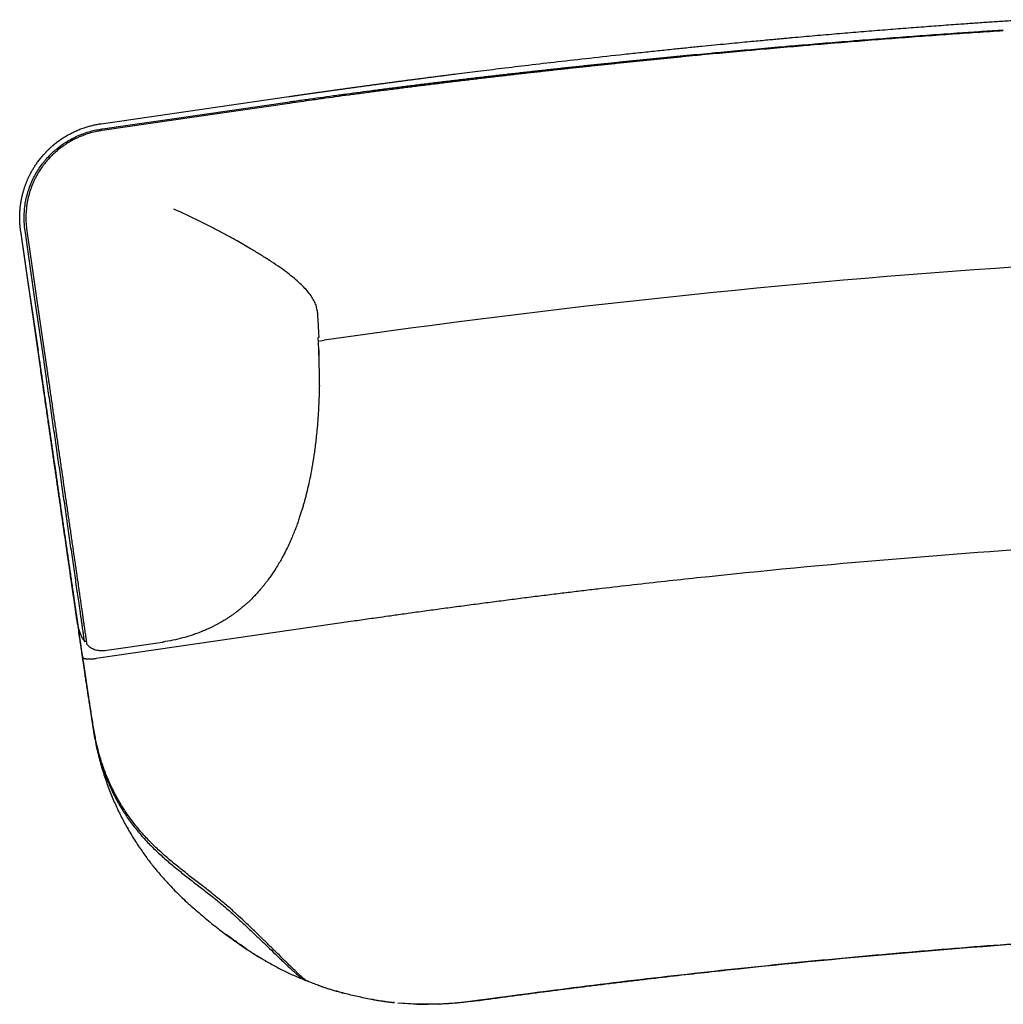
# Model space of a CAD drawing. Units: inches. Extents: x 40 to 159, y 187 to 224.
# Drawn here: x 40 to 76, y 187 to 223 of the extents above; entities that cross this region are included whole.
import ezdxf

# ---------------------------------------------------------------- set-up
doc = ezdxf.new("R2010")
doc.units = ezdxf.units.IN
doc.header["$LTSCALE"] = 32
doc.header["$MEASUREMENT"] = 0

msp = doc.modelspace()

# ---------------------------------------------------------------- linework, layer by layer
at = {"color": 7, "linetype": 'Continuous', "lineweight": 25}
for p, q in [((42.679, 219.345), (49.607, 220.347)), ((40.028, 213.226), (39.716, 215.38)), ((40.432, 210.431), (39.716, 215.38)), ((50.706, 211.461), (50.688, 211.46)), ((50.694, 211.322), (50.908, 211.353)), ((40.466, 210.221), (40.465, 210.232)), ((51.972, 200.986), (42.505, 199.617)), ((42.806, 199.912), (44.946, 200.221)), ((44.946, 200.222), (45.002, 200.232)), ((42.016, 199.509), (42.376, 197.066)), ((42.39, 197.068), (42.393, 197.049)), ((50.167, 187.757), (50.172, 187.755)), ((50.227, 187.731), (50.233, 187.741)), ((50.227, 187.731), (50.229, 187.734)), ((50.228, 187.732), (50.228, 187.732)), ((50.228, 187.732), (50.228, 187.732)), ((50.291, 187.707), (50.287, 187.709)), ((50.344, 187.686), (50.343, 187.685)), ((50.344, 187.686), (50.344, 187.686)), ((51.526, 187.291), (51.631, 187.262)), ((59.55, 187.388), (56.381, 186.967)), ((52.745, 187.02), (52.784, 187.013)), ((52.756, 187.018), (53.137, 186.962)), ((52.989, 186.981), (53.075, 186.975)), ((53.137, 186.962), (52.989, 186.981)), ((53.491, 186.919), (53.453, 186.922)), ((53.628, 186.907), (53.757, 186.893)), ((53.755, 186.894), (53.757, 186.893)), ((54.665, 186.854), (54.679, 186.854)), ((55.116, 186.86), (55.133, 186.86))]:
    msp.add_line(p, q, dxfattribs=at)
at = {"color": 7, "linetype": 'Continuous', "lineweight": 25, "flags": 128}
for points in [[(42.707, 219.152), (42.826, 219.169), (43.32, 219.241), (45.3, 219.527), (49.635, 220.154)], [(49.643, 220.096), (49.524, 220.079), (49.029, 220.007), (47.05, 219.721), (42.715, 219.094)], [(40.341, 217.927), (40.444, 218.063), (40.566, 218.208)], [(40.593, 210.454), (40.576, 210.574), (40.504, 211.068), (40.218, 213.048), (39.878, 215.403)], [(39.941, 215.412), (39.959, 215.293), (40.03, 214.798), (40.317, 212.818), (40.657, 210.464)], [(40.047, 213.091), (40.153, 212.361), (40.355, 210.964)], [(48.677, 188.495), (48.682, 188.493), (48.692, 188.487)], [(51.628, 187.263), (51.636, 187.261), (51.64, 187.26)], [(51.638, 187.26), (51.639, 187.26), (51.644, 187.259)], [(53.759, 186.893), (53.761, 186.893), (53.762, 186.893)]]:
    msp.add_lwpolyline(points, dxfattribs=at)
at = {"color": 7, "linetype": 'Continuous', "lineweight": 25}
msp.add_arc((99.281, -123.105), 337.937, 93.87165, 98.22981, dxfattribs=at)
for points, knots in [([(49.607, 220.347), (49.651, 220.353), (49.74, 220.366), (49.874, 220.385), (50.008, 220.404), (50.144, 220.424), (50.281, 220.443), (50.42, 220.463), (50.559, 220.483), (50.699, 220.503), (50.841, 220.523), (50.983, 220.543), (51.127, 220.563), (51.272, 220.583), (51.418, 220.604), (51.565, 220.624), (51.713, 220.645), (51.863, 220.665), (52.013, 220.686), (52.165, 220.707), (52.317, 220.728), (52.471, 220.749), (52.626, 220.77), (52.782, 220.791), (52.939, 220.812), (53.097, 220.833), (53.257, 220.855), (53.417, 220.876), (53.579, 220.898), (53.742, 220.919), (53.905, 220.941), (54.07, 220.963), (54.237, 220.984), (54.404, 221.006), (54.572, 221.028), (54.741, 221.05), (54.912, 221.072), (55.084, 221.094), (55.256, 221.116), (55.43, 221.139), (55.605, 221.161), (55.986, 221.209), (56.603, 221.286), (57.49, 221.395), (58.473, 221.513), (59.552, 221.639), (60.729, 221.773), (61.759, 221.886), (62.6, 221.976), (63.208, 222.04), (63.781, 222.1), (64.32, 222.155), (64.823, 222.205), (65.292, 222.252), (65.727, 222.294), (66.126, 222.333), (66.491, 222.368), (66.821, 222.399), (67.117, 222.426), (67.377, 222.451), (67.603, 222.471), (67.794, 222.489), (67.95, 222.503), (68.071, 222.514), (68.28, 222.533), (68.585, 222.56), (68.997, 222.596), (69.406, 222.632), (69.811, 222.667), (70.213, 222.701), (70.61, 222.734), (71.004, 222.766), (71.394, 222.798), (71.781, 222.829), (72.163, 222.859), (72.542, 222.889), (72.917, 222.917), (73.288, 222.945), (73.655, 222.973), (74.019, 223), (74.432, 223.03), (74.896, 223.063), (75.411, 223.098), (75.753, 223.122), (75.924, 223.133)], [0, 0, 0, 0, 0.005045, 0.010132, 0.015261, 0.020432, 0.025646, 0.030902, 0.0362, 0.04154, 0.046922, 0.052347, 0.057814, 0.063323, 0.068875, 0.074469, 0.080106, 0.085785, 0.091507, 0.097271, 0.103077, 0.108926, 0.114818, 0.120752, 0.126729, 0.132748, 0.13881, 0.144915, 0.151062, 0.157252, 0.163485, 0.16976, 0.176079, 0.182439, 0.188843, 0.195289, 0.201779, 0.208311, 0.214885, 0.221503, 0.228163, 0.234867, 0.26494, 0.298684, 0.336099, 0.377186, 0.421944, 0.470375, 0.494813, 0.517929, 0.539723, 0.560195, 0.579345, 0.597173, 0.613679, 0.628863, 0.642726, 0.655266, 0.666485, 0.676381, 0.684956, 0.692208, 0.698139, 0.702748, 0.706035, 0.721844, 0.737507, 0.753026, 0.768399, 0.783627, 0.79871, 0.813647, 0.828439, 0.843086, 0.857588, 0.871945, 0.886156, 0.900222, 0.914143, 0.927919, 0.941549, 0.961135, 0.980619, 1, 1, 1, 1]), ([(75.924, 223.133), (76.099, 223.145), (76.282, 223.155), (76.653, 223.171), (76.841, 223.177), (77.211, 223.182), (77.393, 223.182), (77.737, 223.175), (77.9, 223.168), (78.195, 223.149), (78.328, 223.136), (78.498, 223.113), (78.55, 223.105), (78.645, 223.087), (78.687, 223.078), (78.799, 223.048), (78.853, 223.027), (78.925, 222.982), (78.942, 222.959), (78.944, 222.935)], [0, 0, 0, 0, 0.125, 0.125, 0.25, 0.25, 0.375, 0.375, 0.5, 0.5, 0.625, 0.625, 0.6875, 0.6875, 0.75, 0.75, 0.875, 0.875, 1, 1, 1, 1]), ([(49.635, 220.154), (49.676, 220.16), (49.882, 220.19), (50.418, 220.266), (51.079, 220.358), (51.905, 220.47), (52.565, 220.557), (53.227, 220.642), (53.64, 220.695), (54.053, 220.747), (54.384, 220.788), (54.798, 220.839), (55.211, 220.889), (55.625, 220.939), (56.039, 220.988), (56.452, 221.037), (56.866, 221.085), (57.28, 221.133), (57.694, 221.18), (58.108, 221.226), (58.522, 221.273), (58.936, 221.318), (59.35, 221.364), (59.765, 221.409), (60.179, 221.453), (60.593, 221.497), (61.008, 221.54), (61.422, 221.583), (61.837, 221.626), (62.251, 221.668), (62.666, 221.71), (63.08, 221.751), (63.495, 221.792), (63.827, 221.824), (64.241, 221.864), (64.656, 221.904), (65.071, 221.943), (65.486, 221.981), (65.818, 222.012), (66.233, 222.05), (66.648, 222.087), (67.063, 222.124), (67.478, 222.161), (67.81, 222.19), (68.225, 222.225), (68.64, 222.26), (69.055, 222.295), (69.47, 222.33), (69.886, 222.363), (70.301, 222.397), (70.716, 222.43), (71.049, 222.456), (71.464, 222.488), (71.88, 222.52), (72.378, 222.557), (73.043, 222.606), (73.708, 222.654), (74.469, 222.707), (75.16, 222.753), (75.685, 222.788), (75.947, 222.805), (75.947, 222.805)], [0, 0, 0, 0, 0.004725, 0.023627, 0.06143, 0.080331, 0.118134, 0.137035, 0.155937, 0.165388, 0.184289, 0.193739, 0.212641, 0.231542, 0.240993, 0.259894, 0.278796, 0.288246, 0.307148, 0.326049, 0.3355, 0.354401, 0.373303, 0.382753, 0.401655, 0.420556, 0.430007, 0.448908, 0.46781, 0.47726, 0.496162, 0.515063, 0.524514, 0.543415, 0.552866, 0.571767, 0.590669, 0.600119, 0.619021, 0.628471, 0.647373, 0.666274, 0.675725, 0.694626, 0.704077, 0.722978, 0.74188, 0.75133, 0.770232, 0.789133, 0.798584, 0.817485, 0.826936, 0.845837, 0.864739, 0.88364, 0.921443, 0.940344, 0.970163, 0.999986, 1, 1, 1, 1]), ([(75.946, 222.772), (75.906, 222.77), (75.699, 222.756), (75.16, 222.721), (74.328, 222.664), (73.497, 222.605), (72.832, 222.556), (72.334, 222.519), (71.835, 222.481), (71.337, 222.443), (70.921, 222.41), (70.506, 222.377), (70.091, 222.344), (69.675, 222.31), (69.26, 222.275), (68.928, 222.247), (68.513, 222.212), (68.098, 222.176), (67.683, 222.14), (67.268, 222.103), (66.936, 222.074), (66.521, 222.036), (66.106, 221.998), (65.691, 221.96), (65.276, 221.921), (64.944, 221.89), (64.529, 221.85), (64.115, 221.81), (63.7, 221.769), (63.285, 221.728), (62.871, 221.686), (62.456, 221.644), (62.042, 221.602), (61.627, 221.559), (61.213, 221.516), (60.799, 221.472), (60.467, 221.437), (60.053, 221.392), (59.639, 221.347), (59.225, 221.301), (58.811, 221.255), (58.396, 221.209), (57.982, 221.162), (57.569, 221.114), (57.155, 221.066), (56.741, 221.018), (56.327, 220.969), (55.913, 220.92), (55.5, 220.87), (55.086, 220.819), (54.673, 220.768), (54.259, 220.716), (53.846, 220.664), (53.433, 220.612), (52.937, 220.548), (52.441, 220.483), (51.78, 220.395), (51.12, 220.305), (50.352, 220.198), (49.915, 220.135), (49.643, 220.096)], [0, 0, 0, 0, 0.00459, 0.023497, 0.06131, 0.099123, 0.11803, 0.136936, 0.155843, 0.174749, 0.193656, 0.203109, 0.222015, 0.240922, 0.250375, 0.269282, 0.278735, 0.297642, 0.316548, 0.326001, 0.344908, 0.354361, 0.373268, 0.392174, 0.401628, 0.420534, 0.429987, 0.448894, 0.467801, 0.477254, 0.49616, 0.515067, 0.52452, 0.543427, 0.562333, 0.571787, 0.590693, 0.600146, 0.619053, 0.637959, 0.647413, 0.666319, 0.685226, 0.694679, 0.713586, 0.732492, 0.741945, 0.760852, 0.779758, 0.789212, 0.808118, 0.827025, 0.836478, 0.855385, 0.874291, 0.893198, 0.912104, 0.949917, 0.968824, 1, 1, 1, 1]), ([(40.403, 218.01), (40.41, 218.02), (40.424, 218.039), (40.447, 218.067), (40.469, 218.094), (40.491, 218.121), (40.513, 218.148), (40.536, 218.174), (40.558, 218.199), (40.581, 218.225), (40.603, 218.25), (40.626, 218.274), (40.649, 218.298), (40.672, 218.322), (40.694, 218.345), (40.717, 218.367), (40.74, 218.39), (40.762, 218.412), (40.785, 218.433), (40.808, 218.454), (40.831, 218.475), (40.853, 218.495), (40.876, 218.515), (40.898, 218.535), (40.921, 218.554), (40.943, 218.573), (40.966, 218.591), (40.988, 218.609), (41.01, 218.627), (41.032, 218.644), (41.054, 218.661), (41.076, 218.678), (41.098, 218.694), (41.12, 218.71), (41.141, 218.726), (41.163, 218.741), (41.184, 218.756), (41.206, 218.771), (41.227, 218.785), (41.248, 218.799), (41.268, 218.813), (41.289, 218.826), (41.31, 218.839), (41.33, 218.852), (41.35, 218.864), (41.37, 218.877), (41.39, 218.889), (41.428, 218.911), (41.485, 218.943), (41.56, 218.984), (41.636, 219.022), (41.711, 219.058), (41.787, 219.092), (41.863, 219.124), (41.938, 219.153), (42.014, 219.181), (42.089, 219.207), (42.164, 219.23), (42.239, 219.252), (42.313, 219.272), (42.387, 219.29), (42.461, 219.306), (42.534, 219.321), (42.607, 219.334), (42.655, 219.341), (42.679, 219.345)], [0, 0, 0, 0, 0.01328, 0.026453, 0.039519, 0.052478, 0.065331, 0.078076, 0.090715, 0.103247, 0.115673, 0.127991, 0.140203, 0.152308, 0.164306, 0.176197, 0.187982, 0.19966, 0.211231, 0.222695, 0.234052, 0.245303, 0.256447, 0.267484, 0.278414, 0.289238, 0.299955, 0.310565, 0.321068, 0.331465, 0.341754, 0.351938, 0.362014, 0.371983, 0.381846, 0.391602, 0.401251, 0.410794, 0.42023, 0.429559, 0.438781, 0.447896, 0.456905, 0.465807, 0.474603, 0.483291, 0.491873, 0.500349, 0.532242, 0.563821, 0.595086, 0.626039, 0.656678, 0.687004, 0.717018, 0.746719, 0.776107, 0.805184, 0.833948, 0.862401, 0.890543, 0.918373, 0.945893, 0.973101, 1, 1, 1, 1]), ([(40.545, 217.903), (40.571, 217.935), (40.65, 218.033), (40.791, 218.186), (40.943, 218.329), (41.103, 218.463), (41.236, 218.563), (41.41, 218.679), (41.554, 218.763), (41.739, 218.859), (41.891, 218.927), (42.086, 219.002), (42.272, 219.062), (42.492, 219.116), (42.633, 219.141), (42.706, 219.152), (42.707, 219.152)], [0, 0, 0, 0, 0.048893, 0.146731, 0.244567, 0.293459, 0.391294, 0.440186, 0.538021, 0.586913, 0.684745, 0.733638, 0.831474, 0.914063, 0.998466, 1, 1, 1, 1]), ([(42.715, 219.094), (42.674, 219.087), (42.551, 219.068), (42.347, 219.022), (42.147, 218.961), (41.991, 218.903), (41.875, 218.855), (41.724, 218.786), (41.576, 218.708), (41.433, 218.622), (41.329, 218.553), (41.193, 218.457), (41.062, 218.353), (40.938, 218.242), (40.832, 218.139), (40.715, 218.016), (40.634, 217.916), (40.594, 217.866)], [0, 0, 0, 0, 0.049795, 0.149435, 0.249077, 0.298869, 0.348662, 0.398455, 0.498092, 0.547885, 0.597678, 0.647472, 0.747111, 0.796903, 0.846696, 0.923212, 1, 1, 1, 1]), ([(39.716, 215.38), (39.714, 215.391), (39.711, 215.415), (39.706, 215.45), (39.702, 215.486), (39.698, 215.522), (39.695, 215.558), (39.692, 215.595), (39.689, 215.632), (39.686, 215.669), (39.684, 215.707), (39.683, 215.745), (39.681, 215.783), (39.68, 215.821), (39.68, 215.86), (39.68, 215.898), (39.68, 215.938), (39.681, 215.977), (39.683, 216.016), (39.684, 216.056), (39.687, 216.096), (39.689, 216.137), (39.693, 216.177), (39.696, 216.218), (39.7, 216.259), (39.705, 216.3), (39.71, 216.342), (39.716, 216.383), (39.722, 216.425), (39.729, 216.467), (39.737, 216.509), (39.745, 216.551), (39.753, 216.594), (39.762, 216.636), (39.772, 216.679), (39.782, 216.722), (39.793, 216.762), (39.803, 216.799), (39.812, 216.834), (39.823, 216.871), (39.834, 216.909), (39.847, 216.949), (39.86, 216.989), (39.874, 217.031), (39.89, 217.074), (39.906, 217.118), (39.923, 217.164), (39.942, 217.21), (39.962, 217.257), (39.983, 217.306), (40.006, 217.356), (40.03, 217.406), (40.055, 217.457), (40.082, 217.51), (40.111, 217.563), (40.141, 217.617), (40.173, 217.671), (40.206, 217.727), (40.242, 217.783), (40.279, 217.839), (40.318, 217.896), (40.359, 217.953), (40.388, 217.991), (40.403, 218.01)], [0, 0, 0, 0, 0.012695, 0.025482, 0.038362, 0.051335, 0.0644, 0.077558, 0.090809, 0.104153, 0.11759, 0.131119, 0.144742, 0.158457, 0.172265, 0.186167, 0.200161, 0.214249, 0.22843, 0.242704, 0.257071, 0.271531, 0.286085, 0.300732, 0.315472, 0.330305, 0.345232, 0.360252, 0.375366, 0.390573, 0.405874, 0.421268, 0.436755, 0.452336, 0.468011, 0.483779, 0.499641, 0.512301, 0.525488, 0.539202, 0.553442, 0.568209, 0.583503, 0.599324, 0.615671, 0.632545, 0.649946, 0.667873, 0.686327, 0.705308, 0.724816, 0.744851, 0.765412, 0.7865, 0.808115, 0.830257, 0.852926, 0.876121, 0.899843, 0.924092, 0.948868, 0.974171, 1, 1, 1, 1]), ([(39.878, 215.403), (39.872, 215.444), (39.856, 215.568), (39.842, 215.777), (39.844, 216.027), (39.862, 216.235), (39.891, 216.441), (39.924, 216.605), (39.966, 216.766), (40.014, 216.926), (40.072, 217.083), (40.155, 217.274), (40.246, 217.455), (40.368, 217.66), (40.47, 217.806), (40.531, 217.885), (40.544, 217.902)], [0, 0, 0, 0, 0.047039, 0.141169, 0.235297, 0.329425, 0.376464, 0.470594, 0.517633, 0.564672, 0.658802, 0.705841, 0.799969, 0.886833, 0.97576, 1, 1, 1, 1]), ([(40.592, 217.864), (40.567, 217.831), (40.491, 217.732), (40.376, 217.558), (40.274, 217.375), (40.202, 217.225), (40.135, 217.072), (40.077, 216.916), (40.016, 216.716), (39.977, 216.554), (39.948, 216.39), (39.925, 216.225), (39.908, 216.017), (39.907, 215.791), (39.919, 215.589), (39.934, 215.471), (39.941, 215.412)], [0, 0, 0, 0, 0.047954, 0.143914, 0.239875, 0.287829, 0.335781, 0.431743, 0.479696, 0.575659, 0.623613, 0.671566, 0.767525, 0.863485, 0.931639, 1, 1, 1, 1]), ([(47.693, 215.018), (47.573, 215.084), (47.334, 215.218), (46.962, 215.415), (46.578, 215.611), (46.182, 215.808), (45.776, 216.003), (45.502, 216.132), (45.365, 216.196), (45.364, 216.196)], [0, 0, 0, 0, 0.163429, 0.327035, 0.490485, 0.659919, 0.82952, 0.998971, 1, 1, 1, 1]), ([(50.649, 212.435), (50.642, 212.49), (50.626, 212.6), (50.557, 212.772), (50.457, 212.949), (50.323, 213.13), (50.158, 213.313), (49.965, 213.5), (49.745, 213.688), (49.493, 213.885), (49.208, 214.09), (48.888, 214.303), (48.548, 214.517), (48.153, 214.755), (47.86, 214.922), (47.693, 215.018)], [0, 0, 0, 0, 0.071879, 0.144027, 0.216198, 0.288108, 0.359707, 0.431517, 0.503354, 0.574992, 0.654702, 0.734623, 0.814572, 0.894321, 1, 1, 1, 1]), ([(50.649, 212.435), (50.65, 212.423), (50.654, 212.367), (50.661, 212.268), (50.669, 212.142), (50.677, 212.019), (50.684, 211.9), (50.69, 211.785), (50.696, 211.674), (50.701, 211.566), (50.704, 211.496), (50.706, 211.461)], [0, 0, 0, 0, 0.03921, 0.173199, 0.30311, 0.429, 0.550922, 0.668929, 0.783077, 0.893416, 1, 1, 1, 1]), ([(50.728, 209.681), (50.73, 209.798), (50.733, 210.024), (50.728, 210.355), (50.72, 210.665), (50.71, 210.952), (50.698, 211.214), (50.691, 211.381), (50.688, 211.46)], [0, 0, 0, 0, 0.2019569, 0.3907279, 0.5653577, 0.725227, 0.8700688, 1, 1, 1, 1]), ([(40.352, 210.98), (40.368, 210.869), (40.395, 210.687), (40.432, 210.427), (40.454, 210.28), (40.464, 210.207)], [0, 0, 0, 0, 0.445998, 0.722973, 1, 1, 1, 1]), ([(50.72, 210.632), (50.721, 210.639), (50.721, 210.714), (50.724, 210.846), (50.723, 210.946), (50.722, 210.997)], [0, 0, 0, 0, 0.0515669, 0.5150348, 1, 1, 1, 1]), ([(41.813, 200.884), (41.813, 200.884), (41.812, 200.887), (41.81, 200.902), (41.803, 200.947), (41.794, 201.015), (41.782, 201.094), (41.77, 201.175), (41.759, 201.252), (41.747, 201.337), (41.734, 201.43), (41.719, 201.533), (41.703, 201.644), (41.678, 201.817), (41.64, 202.079), (41.585, 202.455), (41.531, 202.833), (41.478, 203.195), (41.43, 203.529), (41.378, 203.891), (41.333, 204.198), (41.298, 204.442), (41.273, 204.616), (41.247, 204.795), (41.22, 204.979), (41.193, 205.169), (41.164, 205.365), (41.135, 205.566), (41.105, 205.773), (41.075, 205.985), (41.043, 206.203), (41.011, 206.426), (40.978, 206.655), (40.944, 206.889), (40.909, 207.128), (40.874, 207.373), (40.838, 207.624), (40.801, 207.88), (40.763, 208.142), (40.724, 208.409), (40.685, 208.682), (40.645, 208.96), (40.604, 209.243), (40.562, 209.533), (40.519, 209.827), (40.476, 210.127), (40.446, 210.329), (40.432, 210.431)], [0, 0, 0, 0, 0, 0.032214, 0.063128, 0.09288, 0.121625, 0.138986, 0.1559, 0.172422, 0.188612, 0.204533, 0.220252, 0.235837, 0.272092, 0.31069, 0.352275, 0.380542, 0.410634, 0.442635, 0.476615, 0.49122, 0.506247, 0.5217, 0.537583, 0.553899, 0.57065, 0.587839, 0.605468, 0.623539, 0.642056, 0.661018, 0.680429, 0.70029, 0.720602, 0.741367, 0.762586, 0.78426, 0.806392, 0.82898, 0.852028, 0.875536, 0.899504, 0.923933, 0.948825, 0.974181, 1, 1, 1, 1]), ([(42.072, 200.243), (42.072, 200.243), (42.072, 200.241), (42.068, 200.271), (42.058, 200.335), (42.043, 200.437), (42.026, 200.557), (42.009, 200.677), (41.994, 200.779), (41.977, 200.894), (41.959, 201.022), (41.938, 201.163), (41.916, 201.316), (41.892, 201.481), (41.862, 201.69), (41.824, 201.948), (41.779, 202.259), (41.732, 202.585), (41.684, 202.919), (41.634, 203.262), (41.584, 203.61), (41.533, 203.962), (41.481, 204.317), (41.412, 204.793), (41.326, 205.394), (41.238, 205.997), (41.151, 206.603), (41.08, 207.088), (41.01, 207.574), (40.957, 207.939), (40.904, 208.304), (40.852, 208.669), (40.799, 209.034), (40.746, 209.399), (40.677, 209.873), (40.627, 210.225), (40.593, 210.454)], [0, 0, 0, 0, 0.015925, 0.051852, 0.087611, 0.123376, 0.159153, 0.177026, 0.194958, 0.212834, 0.230784, 0.248662, 0.266621, 0.284498, 0.302451, 0.330484, 0.358734, 0.386755, 0.414901, 0.442913, 0.470991, 0.498999, 0.527042, 0.555048, 0.611069, 0.667084, 0.695088, 0.751098, 0.779101, 0.807104, 0.835107, 0.86311, 0.891112, 0.919115, 0.947118, 1, 1, 1, 1]), ([(40.657, 210.464), (40.663, 210.422), (40.693, 210.216), (40.746, 209.845), (40.818, 209.351), (40.878, 208.938), (40.937, 208.526), (40.985, 208.197), (41.045, 207.785), (41.104, 207.373), (41.164, 206.962), (41.247, 206.387), (41.33, 205.813), (41.424, 205.161), (41.495, 204.674), (41.565, 204.19), (41.634, 203.711), (41.691, 203.318), (41.736, 203.008), (41.78, 202.703), (41.823, 202.405), (41.864, 202.118), (41.895, 201.91), (41.924, 201.708), (41.952, 201.517), (41.978, 201.336), (42.002, 201.167), (42.025, 201.01), (42.046, 200.868), (42.064, 200.74), (42.08, 200.627), (42.095, 200.527), (42.108, 200.44), (42.122, 200.341), (42.136, 200.247), (42.146, 200.175), (42.15, 200.146), (42.15, 200.143), (42.151, 200.143)], [0, 0, 0, 0, 0.00936, 0.0468, 0.084241, 0.121682, 0.140402, 0.177843, 0.196563, 0.234004, 0.271445, 0.290166, 0.365062, 0.402505, 0.43995, 0.477397, 0.514846, 0.552301, 0.571023, 0.589747, 0.627219, 0.645944, 0.6647, 0.683455, 0.702224, 0.720992, 0.739768, 0.758543, 0.777319, 0.796096, 0.814861, 0.833627, 0.852381, 0.871136, 0.908617, 0.946089, 0.983555, 1, 1, 1, 1]), ([(40.464, 210.207), (40.47, 210.166), (40.499, 209.964), (40.54, 209.681), (40.587, 209.356), (40.622, 209.113), (40.669, 208.788), (40.716, 208.463), (40.764, 208.137), (40.811, 207.811), (40.858, 207.485), (40.917, 207.077), (40.976, 206.668), (41.035, 206.258), (41.095, 205.848), (41.142, 205.519), (41.19, 205.19), (41.237, 204.861), (41.285, 204.532), (41.345, 204.12), (41.404, 203.707), (41.476, 203.213), (41.548, 202.719), (41.619, 202.226), (41.678, 201.819), (41.725, 201.498), (41.76, 201.259), (41.801, 200.978), (41.844, 200.684), (41.88, 200.431), (41.905, 200.26), (41.923, 200.141), (41.938, 200.036), (41.96, 199.884), (41.977, 199.766), (41.99, 199.678)], [0, 0, 0, 0, 0.01115, 0.055749, 0.078048, 0.100347, 0.122647, 0.167246, 0.189545, 0.211844, 0.256443, 0.278743, 0.323342, 0.367942, 0.390241, 0.434841, 0.457141, 0.47944, 0.524042, 0.546341, 0.590944, 0.635549, 0.680157, 0.72477, 0.769392, 0.791696, 0.814002, 0.836371, 0.871931, 0.900693, 0.915434, 0.930168, 0.944538, 0.959001, 1, 1, 1, 1]), ([(41.998, 199.651), (41.997, 199.656), (41.989, 199.71), (41.975, 199.809), (41.955, 199.954), (41.932, 200.107), (41.909, 200.262), (41.881, 200.457), (41.843, 200.718), (41.795, 201.047), (41.746, 201.385), (41.696, 201.73), (41.645, 202.078), (41.603, 202.37), (41.569, 202.605), (41.517, 202.957), (41.458, 203.37), (41.389, 203.841), (41.338, 204.195), (41.287, 204.548), (41.236, 204.901), (41.185, 205.254), (41.134, 205.607), (41.083, 205.959), (41.032, 206.311), (40.964, 206.779), (40.896, 207.247), (40.829, 207.713), (40.787, 208.004), (40.745, 208.296), (40.703, 208.586), (40.661, 208.877), (40.619, 209.167), (40.575, 209.468), (40.521, 209.839), (40.485, 210.094), (40.466, 210.221)], [0, 0, 0, 0, 0.002591, 0.024885, 0.047161, 0.069497, 0.085506, 0.101521, 0.133445, 0.16534, 0.197218, 0.229087, 0.260951, 0.292811, 0.308738, 0.324665, 0.388398, 0.420253, 0.452108, 0.483962, 0.515816, 0.54767, 0.579524, 0.611378, 0.643231, 0.675085, 0.738793, 0.770647, 0.8025, 0.818427, 0.85028, 0.882133, 0.898059, 0.929912, 0.964955, 1, 1, 1, 1]), ([(50.728, 209.684), (50.727, 209.611), (50.724, 209.421), (50.712, 209.113), (50.694, 208.757), (50.67, 208.399), (50.641, 208.057), (50.601, 207.667), (50.548, 207.242), (50.477, 206.778), (50.4, 206.357), (50.32, 205.976), (50.251, 205.689), (50.196, 205.48), (50.157, 205.339), (50.117, 205.197), (50.073, 205.054), (50.027, 204.907), (49.974, 204.748), (49.914, 204.576), (49.843, 204.386), (49.764, 204.187), (49.676, 203.978), (49.576, 203.758), (49.464, 203.531), (49.351, 203.318), (49.236, 203.117), (49.116, 202.921), (49.011, 202.76), (48.926, 202.639), (48.871, 202.561), (48.813, 202.483), (48.752, 202.403), (48.688, 202.321), (48.621, 202.239), (48.535, 202.138), (48.434, 202.024), (48.32, 201.903), (48.213, 201.795), (48.114, 201.7), (48.023, 201.616), (47.924, 201.53), (47.818, 201.441), (47.706, 201.353), (47.606, 201.278), (47.512, 201.21), (47.417, 201.144), (47.316, 201.078), (47.144, 200.971), (46.896, 200.831), (46.653, 200.715), (46.489, 200.644), (46.41, 200.611), (46.33, 200.579), (46.249, 200.549), (46.167, 200.519), (46.083, 200.49), (45.923, 200.437), (45.672, 200.364), (45.319, 200.281), (45.071, 200.241), (44.94, 200.22)], [0, 0, 0, 0, 0.01772, 0.045762, 0.074424, 0.103655, 0.132418, 0.157108, 0.198306, 0.235993, 0.270384, 0.301674, 0.330045, 0.341997, 0.353842, 0.365581, 0.37768, 0.390061, 0.402674, 0.418121, 0.434189, 0.451413, 0.469752, 0.489162, 0.509601, 0.531027, 0.547335, 0.565878, 0.586581, 0.594025, 0.601704, 0.609615, 0.617756, 0.626124, 0.634718, 0.643538, 0.658217, 0.671694, 0.683995, 0.695145, 0.705159, 0.714052, 0.727062, 0.738803, 0.74874, 0.75764, 0.767313, 0.777295, 0.787597, 0.817741, 0.849303, 0.856605, 0.863991, 0.871462, 0.879022, 0.886672, 0.894414, 0.902251, 0.931376, 0.963885, 1, 1, 1, 1]), ([(40.79, 207.957), (40.927, 207.007), (41.259, 204.717), (41.597, 202.353), (41.805, 200.939), (41.816, 200.865)], [0, 0, 0, 0, 0.401661, 0.968846, 1, 1, 1, 1]), ([(79.065, 203.796), (74.251, 203.498), (68.662, 203.028), (62.698, 202.372), (61.335, 202.215), (60.556, 202.123), (59.973, 202.053), (59.385, 201.981), (58.769, 201.905), (58.144, 201.825), (57.513, 201.744), (56.881, 201.662), (56.252, 201.579), (55.626, 201.495), (55.005, 201.411), (54.389, 201.327), (53.812, 201.247), (53.307, 201.176), (52.904, 201.119), (52.57, 201.072), (52.271, 201.029), (52.071, 201), (51.972, 200.986)], [0.429038, 0.429038, 0.429038, 0.429038, 0.7359299, 0.7858217, 0.810765, 0.8232358, 0.8357085, 0.8481987, 0.8607253, 0.8733009, 0.8859209, 0.898574, 0.9112491, 0.9239367, 0.9366288, 0.9493193, 0.962004, 0.9725692, 0.9810161, 0.9873468, 0.9936744, 1, 1, 1, 1]), ([(41.813, 200.884), (41.819, 200.843), (41.834, 200.754), (41.875, 200.616), (41.929, 200.482), (41.991, 200.359), (42.044, 200.281), (42.071, 200.243)], [0, 0, 0, 0, 0.201675, 0.434828, 0.612073, 0.808301, 1, 1, 1, 1]), ([(42.071, 200.239), (42.074, 200.241), (42.08, 200.245), (42.095, 200.251), (42.112, 200.253), (42.127, 200.25), (42.134, 200.247), (42.136, 200.246)], [0, 0, 0, 0, 0.145996, 0.282705, 0.646021, 0.885202, 1, 1, 1, 1]), ([(42.151, 200.143), (42.16, 200.133), (42.189, 200.101), (42.244, 200.056), (42.316, 200.007), (42.396, 199.966), (42.48, 199.934), (42.568, 199.913), (42.662, 199.903), (42.742, 199.902), (42.791, 199.91), (42.806, 199.913)], [0, 0, 0, 0, 0.056976, 0.175052, 0.29637, 0.419741, 0.544441, 0.670001, 0.796135, 0.936764, 1, 1, 1, 1]), ([(41.99, 199.678), (41.994, 199.649), (42.018, 199.485), (42.053, 199.254), (42.094, 198.975), (42.138, 198.685), (42.183, 198.387), (42.231, 198.077), (42.268, 197.833), (42.321, 197.496), (42.362, 197.239), (42.39, 197.068)], [0, 0, 0, 0, 0.036207, 0.205684, 0.290452, 0.375217, 0.544782, 0.629526, 0.722025, 0.814521, 1, 1, 1, 1]), ([(41.998, 199.651), (41.999, 199.65), (42, 199.647), (42.004, 199.644), (42.008, 199.64), (42.013, 199.636), (42.019, 199.632), (42.029, 199.626), (42.045, 199.62), (42.067, 199.613), (42.092, 199.607), (42.115, 199.603), (42.136, 199.601), (42.154, 199.599), (42.173, 199.597), (42.193, 199.596), (42.213, 199.595), (42.234, 199.595), (42.255, 199.595), (42.277, 199.595), (42.299, 199.596), (42.321, 199.597), (42.344, 199.599), (42.367, 199.601), (42.39, 199.603), (42.413, 199.605), (42.436, 199.608), (42.459, 199.611), (42.482, 199.614), (42.498, 199.616), (42.505, 199.617)], [0, 0, 0, 0, 0.022856, 0.048034, 0.075532, 0.10534, 0.137441, 0.171816, 0.249362, 0.320943, 0.386656, 0.44664, 0.482979, 0.518459, 0.553122, 0.587007, 0.620151, 0.652591, 0.684362, 0.7155, 0.74604, 0.77602, 0.80548, 0.834452, 0.862968, 0.891063, 0.918774, 0.946138, 0.973198, 1, 1, 1, 1]), ([(42.391, 197.087), (42.385, 197.126), (42.366, 197.244), (42.323, 197.517), (42.274, 197.827), (42.215, 198.209), (42.169, 198.511), (42.124, 198.807), (42.084, 199.073), (42.042, 199.351), (42.012, 199.556), (41.998, 199.648)], [0, 0, 0, 0, 0.0433472, 0.1300443, 0.303466, 0.3901662, 0.5636094, 0.6503133, 0.7370269, 0.8816948, 1, 1, 1, 1]), ([(42.376, 197.066), (42.41, 196.862), (42.478, 196.462), (42.617, 195.882), (42.779, 195.331), (42.962, 194.811), (43.162, 194.322), (43.376, 193.864), (43.613, 193.415), (43.87, 192.978), (44.147, 192.556), (44.425, 192.172), (44.7, 191.824), (44.972, 191.505), (45.292, 191.156), (45.672, 190.776), (46.118, 190.368), (46.578, 189.978), (47.05, 189.602), (47.411, 189.331), (47.654, 189.158), (47.774, 189.074), (47.889, 188.994), (48, 188.919), (48.106, 188.85), (48.206, 188.785), (48.3, 188.725), (48.4, 188.662), (48.501, 188.6), (48.601, 188.54), (48.655, 188.509), (48.683, 188.492)], [0, 0, 0, 0, 0.053897, 0.105815, 0.155748, 0.203696, 0.249659, 0.293637, 0.335637, 0.382151, 0.426006, 0.467217, 0.505803, 0.541796, 0.57682, 0.629377, 0.681974, 0.734587, 0.78715, 0.839575, 0.85265, 0.865372, 0.877556, 0.889427, 0.901225, 0.913196, 0.925575, 0.938574, 0.957178, 0.977564, 1, 1, 1, 1]), ([(46.836, 190.894), (46.793, 190.929), (46.686, 191.014), (46.515, 191.148), (46.322, 191.298), (46.128, 191.448), (45.933, 191.599), (45.674, 191.803), (45.415, 192.011), (45.161, 192.225), (44.973, 192.389), (44.788, 192.557), (44.607, 192.73), (44.373, 192.966), (44.093, 193.276), (43.783, 193.668), (43.5, 194.08), (43.246, 194.508), (43.06, 194.878), (42.896, 195.247), (42.782, 195.544), (42.682, 195.843), (42.614, 196.069), (42.538, 196.352), (42.461, 196.69), (42.413, 196.953), (42.392, 197.086), (42.391, 197.087)], [0, 0, 0, 0, 0.021792, 0.053162, 0.08453, 0.115899, 0.147267, 0.178635, 0.241385, 0.272753, 0.304122, 0.33549, 0.366859, 0.398229, 0.460995, 0.523766, 0.586538, 0.649313, 0.712088, 0.743459, 0.803491, 0.833824, 0.864383, 0.894942, 0.947014, 0.999611, 1, 1, 1, 1]), ([(42.393, 197.049), (42.399, 197.01), (42.419, 196.892), (42.47, 196.617), (42.535, 196.319), (42.591, 196.101), (42.607, 196.039)], [0, 0, 0, 0, 0.116641, 0.349937, 0.816657, 1, 1, 1, 1]), ([(42.612, 196.022), (42.621, 195.989), (42.651, 195.877), (42.707, 195.688), (42.783, 195.455), (42.867, 195.225), (42.96, 194.996), (43.094, 194.695), (43.245, 194.401), (43.411, 194.113), (43.543, 193.902), (43.682, 193.696), (43.829, 193.494), (43.983, 193.297), (44.143, 193.105), (44.31, 192.919), (44.54, 192.678), (44.781, 192.447), (45.029, 192.225), (45.218, 192.062), (45.409, 191.903), (45.603, 191.747), (45.862, 191.542), (46.187, 191.29), (46.573, 190.991), (46.94, 190.7), (47.286, 190.415), (47.494, 190.227), (47.599, 190.133)], [0, 0, 0, 0, 0.013283, 0.044381, 0.07548, 0.10658, 0.13768, 0.16878, 0.231016, 0.262116, 0.293216, 0.324316, 0.355416, 0.386516, 0.417615, 0.448715, 0.479813, 0.542032, 0.57313, 0.604227, 0.635324, 0.666421, 0.697518, 0.759729, 0.821946, 0.88417, 0.941916, 1, 1, 1, 1]), ([(47.687, 190.168), (47.659, 190.194), (47.577, 190.27), (47.435, 190.397), (47.201, 190.598), (46.999, 190.764), (46.855, 190.879), (46.836, 190.894)], [0, 0, 0, 0, 0.104015, 0.312082, 0.520143, 0.936476, 1, 1, 1, 1]), ([(47.599, 190.133), (47.626, 190.108), (47.708, 190.033), (47.897, 189.858), (48.108, 189.661), (48.364, 189.42), (48.563, 189.231), (48.755, 189.047), (48.941, 188.867), (49.12, 188.694), (49.289, 188.531), (49.452, 188.374), (49.603, 188.23), (49.74, 188.102), (49.836, 188.015), (49.923, 187.938), (50.001, 187.872), (50.068, 187.818), (50.126, 187.778), (50.153, 187.764), (50.167, 187.757)], [0, 0, 0, 0, 0.023205, 0.069617, 0.162464, 0.208877, 0.301731, 0.348145, 0.39456, 0.487434, 0.533852, 0.580271, 0.673191, 0.719617, 0.766044, 0.812638, 0.859073, 0.905511, 0.952604, 1, 1, 1, 1]), ([(50.287, 187.709), (50.28, 187.712), (50.262, 187.721), (50.222, 187.747), (50.164, 187.793), (50.094, 187.851), (50.015, 187.922), (49.928, 188.003), (49.832, 188.094), (49.694, 188.227), (49.543, 188.375), (49.34, 188.575), (49.168, 188.745), (48.987, 188.923), (48.801, 189.106), (48.608, 189.294), (48.358, 189.535), (48.152, 189.732), (47.911, 189.959), (47.773, 190.088), (47.688, 190.168), (47.687, 190.168)], [0, 0, 0, 0, 0.022647, 0.067968, 0.113558, 0.158871, 0.204181, 0.249672, 0.294976, 0.340278, 0.430953, 0.476249, 0.566887, 0.612179, 0.65747, 0.748082, 0.793372, 0.883973, 0.929263, 0.999324, 1, 1, 1, 1]), ([(47.291, 189.444), (47.453, 189.319), (47.791, 189.059), (48.243, 188.753), (48.54, 188.581), (48.64, 188.523)], [0, 0, 0, 0, 0.37912, 0.791018, 1, 1, 1, 1]), ([(56.381, 186.967), (56.487, 186.981), (56.778, 187.021), (57.255, 187.086), (57.811, 187.161), (58.368, 187.235), (58.925, 187.308), (59.481, 187.38), (60.038, 187.451), (60.595, 187.521), (61.153, 187.59), (61.713, 187.658), (62.271, 187.725), (63.015, 187.813), (64.318, 187.963), (70.004, 188.588), (75.333, 189.037), (79.921, 189.321)], [0.4299132, 0.4299132, 0.4299132, 0.4299132, 0.4371498, 0.4498404, 0.4625325, 0.4752201, 0.4878952, 0.5005482, 0.5131683, 0.5257439, 0.5382704, 0.5507607, 0.5632333, 0.5757042, 0.6006474, 0.6505393, 0.956556, 0.956556, 0.956556, 0.956556]), ([(79.921, 189.321), (78.638, 189.237), (76.071, 189.069), (72.183, 188.753), (68.257, 188.388), (64.293, 187.967), (60.333, 187.499), (57.698, 187.144), (56.381, 186.967)], [0, 0, 0, 0, 0.163027, 0.326078, 0.494504, 0.66293, 0.831465, 1, 1, 1, 1]), ([(48.031, 188.906), (47.94, 188.966), (47.8, 189.059), (47.669, 189.157), (47.623, 189.191)], [0, 0, 0, 0, 0.6448603, 1, 1, 1, 1]), ([(48.683, 188.492), (48.813, 188.418), (49.073, 188.268), (49.475, 188.065), (49.806, 187.909), (50.006, 187.826), (50.067, 187.801)], [0, 0, 0, 0, 0.290441, 0.581138, 0.872008, 1, 1, 1, 1]), ([(50.172, 187.755), (50.178, 187.753), (50.195, 187.746), (50.213, 187.739), (50.225, 187.734), (50.227, 187.733), (50.228, 187.733)], [0, 0, 0, 0, 0.158692, 0.476137, 0.737866, 1, 1, 1, 1]), ([(50.735, 187.541), (50.725, 187.544), (50.575, 187.594), (50.428, 187.653), (50.291, 187.707)], [0, 0, 0, 0, 0.062605, 1, 1, 1, 1]), ([(50.344, 187.686), (50.343, 187.686), (50.342, 187.687), (50.336, 187.689), (50.32, 187.696), (50.301, 187.703), (50.291, 187.707)], [0, 0, 0, 0, 0.16096, 0.416785, 0.678978, 1, 1, 1, 1]), ([(50.344, 187.686), (50.344, 187.686), (50.345, 187.686), (50.344, 187.686), (50.344, 187.686)], [0, 0, 0, 0, 0.9977875, 1, 1, 1, 1]), ([(50.662, 187.566), (50.676, 187.561), (50.716, 187.547), (50.797, 187.518), (50.904, 187.482), (51.023, 187.442), (51.155, 187.4), (51.297, 187.356), (51.407, 187.325), (51.459, 187.309)], [0, 0, 0, 0, 0.111962, 0.302345, 0.473421, 0.626616, 0.763917, 0.88807, 1, 1, 1, 1]), ([(52.745, 187.02), (52.732, 187.022), (52.634, 187.037), (52.453, 187.072), (52.202, 187.123), (51.956, 187.179), (51.713, 187.24), (51.512, 187.293), (51.392, 187.33), (51.351, 187.342)], [0, 0, 0, 0, 0.0274609, 0.2123935, 0.3902256, 0.5669259, 0.7413172, 0.9121752, 1, 1, 1, 1]), ([(52.742, 187.02), (52.793, 187.012), (52.877, 186.998), (52.953, 186.987), (52.983, 186.982)], [0, 0, 0, 0, 0.593992, 1, 1, 1, 1]), ([(52.994, 186.981), (53.002, 186.98), (53.053, 186.972), (53.133, 186.961), (53.197, 186.953), (53.229, 186.948)], [0, 0, 0, 0, 0.095326, 0.554099, 1, 1, 1, 1]), ([(53.074, 186.971), (53.125, 186.964), (53.221, 186.951), (53.343, 186.935), (53.438, 186.924), (53.482, 186.919), (53.503, 186.917)], [0, 0, 0, 0, 0.311056, 0.578797, 0.806761, 1, 1, 1, 1]), ([(54.736, 186.853), (54.595, 186.855), (54.313, 186.858), (53.985, 186.874), (53.799, 186.891), (53.757, 186.895)], [0, 0, 0, 0, 0.43589, 0.873976, 1, 1, 1, 1]), ([(54.321, 186.861), (54.355, 186.859), (54.427, 186.857), (54.531, 186.855), (54.635, 186.854), (54.702, 186.853), (54.737, 186.853)], [0, 0, 0, 0, 0.219295, 0.453736, 0.712343, 1, 1, 1, 1]), ([(56.381, 186.967), (56.381, 186.967), (56.379, 186.966), (56.371, 186.965), (56.307, 186.956), (56.208, 186.944), (56.073, 186.928), (55.95, 186.915), (55.824, 186.903), (55.698, 186.892), (55.571, 186.882), (55.425, 186.873), (55.262, 186.864), (55.085, 186.858), (54.91, 186.854), (54.794, 186.853), (54.737, 186.853), (54.736, 186.853)], [0, 0, 0, 0, 0.000711, 0.001727, 0.014644, 0.114592, 0.18794, 0.264354, 0.342754, 0.419922, 0.495858, 0.576215, 0.685246, 0.79214, 0.896902, 0.999539, 1, 1, 1, 1])]:
    msp.add_open_spline(points, degree=3, knots=knots, dxfattribs=at)
msp.add_open_spline([(42.607, 196.039), (42.608, 196.034), (42.61, 196.028), (42.611, 196.022)], degree=3, dxfattribs=at)

doc.saveas('drawing.dxf')
